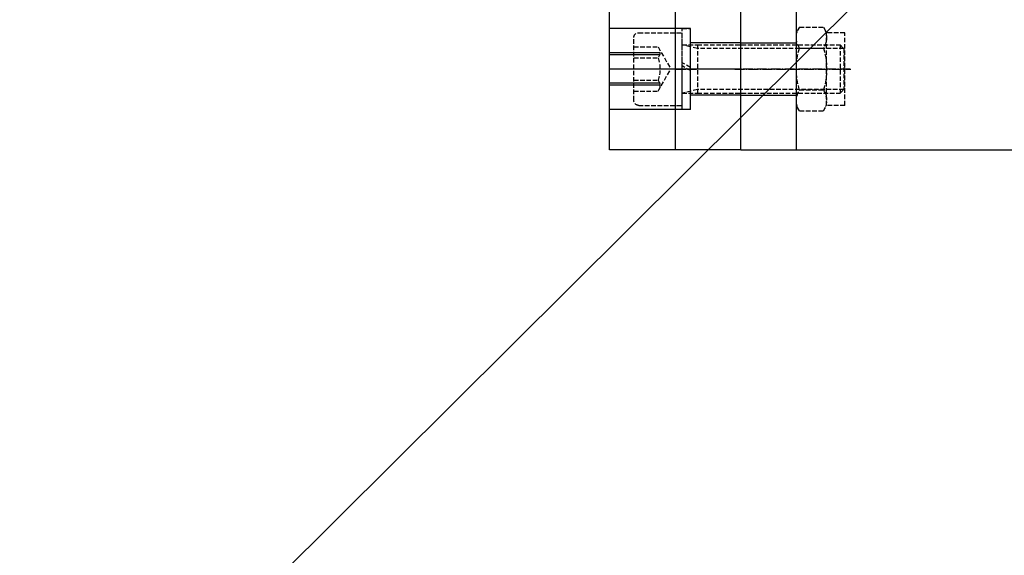
# Model space of a CAD drawing. Units: millimetres. Extents: x -476044 to -307844, y -393428 to -274628.
# Drawn here: x -383291 to -382974, y -323402 to -323230 of the extents above; entities that cross this region are included whole.
import ezdxf

# ---------------------------------------------------------------- set-up
doc = ezdxf.new("R2010")
doc.units = ezdxf.units.MM
doc.linetypes.add('GEN3A', pattern=[3.125, 2.25, -0.875])
doc.linetypes.add('GEN7A', pattern=[6.875, 4.75, -0.875, 0.375, -0.875])
for name, color, linetype in [('3AN', 6, 'GEN3A'), ('7A', 4, 'GEN7A'), ('7AN', 4, 'GEN7A'), ('planta', 7, 'Continuous')]:
    doc.layers.add(name, color=color, linetype=linetype)

# ---------------------------------------------------------------- blocks, each defined once
blk = doc.blocks.new('*U39')
at = {"layer": '3AN'}
for p, q in [((1.61, 20.79), (0, 18)), ((1.61, 20.79), (13.39, 20.79)), ((13.39, 20.79), (15, 18)), ((0, 18), (0, -18)), ((24, 18), (15, 18)), ((15, 18), (15, -18)), ((15, 18), (15, 18)), ((24, 18), (24, -18)), ((1.61, 10.39), (13.39, 10.39)), ((1.61, -10.39), (13.39, -10.39)), ((1.61, -20.79), (0, -18)), ((13.39, -20.79), (15, -18)), ((24, -18), (15, -18)), ((15, -18), (15, -18)), ((1.61, -20.79), (13.39, -20.79))]:
    blk.add_line(p, q, dxfattribs=at)
for centre, radius, start, end in [((9.19, 15.59), 9.19, 154.4385, 214.4385), ((5.81, 15.59), 9.19, 325.5615, 25.5615), ((34.35, 0), 34.35, 162.383, 197.617), ((-19.35, 0), 34.35, 342.383, 17.617), ((9.19, -15.59), 9.19, 145.5615, 205.5615), ((5.81, -15.59), 9.19, 334.4385, 34.4385)]:
    blk.add_arc(centre, radius, start, end, dxfattribs=at)
at = {"layer": '7AN'}
blk.add_line((-3, 0), (27, 0), dxfattribs=at)
blk = doc.blocks.new('*U37')
at = {"layer": '3AN'}
for p, q in [((-24, 15.6), (-24, -15.6)), ((-21.6, 18), (0, 18)), ((0, 18), (0, 12)), ((-24, 10.97), (-12, 10.97)), ((-12, 10.97), (-5.67, 0)), ((0, 12), (0, 12)), ((0, 12), (0, -12)), ((7.5, 10.16), (0, 12)), ((0, 12), (7.5, 12)), ((7.5, 12), (78.16, 12)), ((7.5, -12), (7.5, 12)), ((80, 10.16), (7.5, 10.16)), ((78.16, 12), (80, 10.16)), ((78.16, -12), (78.16, 12)), ((80, -10.16), (80, 10.16)), ((-24, 5.49), (-12, 5.49)), ((-12, -10.97), (-5.67, 0)), ((-24, -5.49), (-12, -5.49)), ((-24, -10.97), (-12, -10.97)), ((7.5, -10.16), (0, -12)), ((0, -12), (0, -18)), ((0, -12), (0, -12)), ((0, -12), (7.5, -12)), ((80, -10.16), (7.5, -10.16)), ((7.5, -12), (78.16, -12)), ((78.16, -12), (80, -10.16)), ((-21.6, -18), (0, -18))]:
    blk.add_line(p, q, dxfattribs=at)
for centre, radius, start, end in [((-21.6, 15.6), 2.4, 90, 180), ((-15.53, 8.23), 4.47, 322.1211, 37.8789), ((-27.52, 0), 16.46, 340.5288, 19.4712), ((-15.53, -8.23), 4.47, 322.1211, 37.8789), ((-21.6, -15.6), 2.4, 180, 270)]:
    blk.add_arc(centre, radius, start, end, dxfattribs=at)
at = {"layer": '7AN'}
blk.add_line((83, 0), (-27, 0), dxfattribs=at)
blk = doc.blocks.new('*U35')
at = {"layer": '3AN'}
for p, q in [((0, 20), (0, -1.51)), ((4, 20), (0, 20)), ((4, 20), (4, 0.8)), ((4, 0.8), (0, -1.51)), ((4, -0.8), (0, -3.11)), ((0, -3.11), (0, -20)), ((4, -0.8), (4, -20)), ((0, -20), (4, -20))]:
    blk.add_line(p, q, dxfattribs=at)
at = {"layer": '7AN'}
blk.add_line((-3, 0), (7, 0), dxfattribs=at)
blk = doc.blocks.new('*U23')
for p, q in [((0, 13), (27.5, 13)), ((0, -13), (27.5, -13))]:
    blk.add_line(p, q)
at = {"layer": '7A'}
blk.add_line((-3, 0), (30.5, 0), dxfattribs=at)
blk = doc.blocks.new('A$C7AB853C0')
at = {"layer": 'planta'}
for p, q in [((18400.73, 987.19), (18400.73, 842.82)), ((18379.61, 842.82), (18379.61, 983.87)), ((18421.86, 842.82), (18421.86, 931.87)), ((18421.86, 842.82), (18421.86, 931.87)), ((18439.73, 842.82), (18439.73, 907.82)), ((18466.22, 897.43), (17889.38, 323.63)), ((18405.61, 881.82), (18379.61, 881.82)), ((18405.61, 855.82), (18405.61, 881.82)), ((18421.86, 877.27), (18405.61, 877.27)), ((18395.86, 874.02), (18379.61, 874.02)), ((18395.86, 873.37), (18379.61, 873.37)), ((18421.86, 868.82), (18379.61, 868.82)), ((18395.86, 864.27), (18379.61, 864.27)), ((18395.86, 863.62), (18379.61, 863.62)), ((18421.86, 860.37), (18405.61, 860.37)), ((18405.61, 855.82), (18379.61, 855.82)), ((18421.86, 842.82), (18379.61, 842.82)), ((18421.86, 842.82), (19307.97, 842.82))]:
    blk.add_line(p, q, dxfattribs=at)
at = {"layer": 'planta', "extrusion": (0, 0, -1), "xscale": 0.6500000000232831, "yscale": 0.6499999999941792, "zscale": -0.65, "rotation": 180}
for name, p in [('*U35', (-18403.01, 868.82)), ('*U39', (-18439.73, 868.82)), ('*U37', (-18403.01, 868.82))]:
    blk.add_blockref(name, p, dxfattribs=at)
at = {"layer": 'planta', "xscale": 0.6500000000232831, "yscale": 0.6499999999941792, "zscale": 0.65}
blk.add_blockref('*U23', (18421.86, 868.82), dxfattribs=at)

msp = doc.modelspace()

# ---------------------------------------------------------------- block references
at = {"layer": 'planta'}
msp.add_blockref('A$C7AB853C0', (-401480.2, -324114.77, 217900), dxfattribs=at)

doc.saveas('drawing.dxf')
